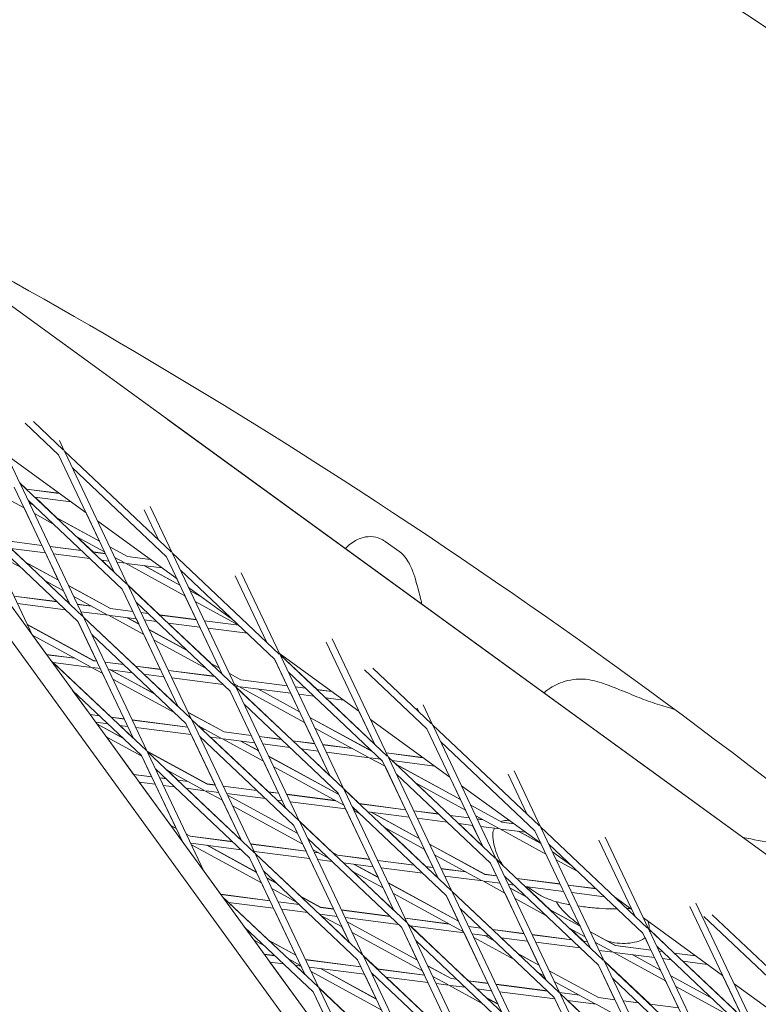
# Model space of a CAD drawing. Units: millimetres. Extents: x -6279 to 9730, y -4381 to 5590.
# Drawn here: x 5920 to 6081, y 1021 to 1235 of the extents above; entities that cross this region are included whole.
import ezdxf

# ---------------------------------------------------------------- set-up
doc = ezdxf.new("R2010")
doc.units = ezdxf.units.MM
doc.layers.add('DNA COMBI 01', color=7, linetype='Continuous')
doc.layers.add('SICHER-MIN', color=7, linetype='Continuous')

msp = doc.modelspace()

# ---------------------------------------------------------------- linework, layer by layer
at = {"layer": 'DNA COMBI 01', "color": 0, "linetype": 'Continuous', "lineweight": 0}
for p, q in [((5837.503, 1231.746), (6381.226, 836.68)), ((5889.194, 1194.202), (6034.555, 1088.595)), ((6182.575, 744.023), (5881.945, 1157.814)), ((5920.382, 1134.312), (5909.163, 1157.966)), ((5877.878, 1155.821), (6179.425, 740.776)), ((5929.835, 1141.522), (5923.312, 1147.685)), ((6207.286, 963.09), (5952.542, 1148.16)), ((5928.805, 1140.432), (5921.519, 1147.316)), ((5930.039, 1141.329), (5928.977, 1143.569)), ((5953.367, 1119.287), (5930.039, 1141.329)), ((5917.513, 1140.36), (5934.794, 1127.804)), ((5934.794, 1127.804), (5917.515, 1140.357)), ((5940.905, 1114.92), (5928.805, 1140.432)), ((5943.914, 1112.077), (5930.16, 1141.074)), ((5952.336, 1118.197), (5931.813, 1137.589)), ((5931.248, 1107.904), (5919.147, 1133.415)), ((5920.361, 1134.356), (5921.799, 1132.997)), ((5943.709, 1112.271), (5920.382, 1134.312)), ((5934.256, 1105.061), (5920.503, 1134.058)), ((5921.769, 1133.001), (5928.913, 1132.076)), ((5928.953, 1132.047), (5921.799, 1132.973)), ((5914.928, 1132.35), (5921.302, 1128.872)), ((5942.679, 1111.18), (5922.156, 1130.572)), ((5931.487, 1130.207), (5923.654, 1131.221)), ((5923.683, 1131.217), (5928.482, 1126.683)), ((5921.29, 1128.878), (5925.154, 1120.732)), ((5923.251, 1129.538), (5922.435, 1129.983)), ((5922.449, 1129.955), (5923.302, 1129.489)), ((5950.563, 1121.937), (5947.468, 1128.462)), ((5953.571, 1119.094), (5948.791, 1129.173)), ((5934.052, 1105.254), (5910.724, 1127.296)), ((5923.15, 1101.1), (5910.845, 1127.041)), ((5923.542, 1127.649), (5927.584, 1125.444)), ((5937.716, 1121.643), (5928.421, 1126.716)), ((5928.473, 1126.667), (5937.729, 1121.615)), ((5934.781, 1127.814), (5937.705, 1121.649)), ((5937.327, 1125.963), (5954.608, 1113.407)), ((5933.021, 1104.164), (5912.498, 1123.556)), ((5925.163, 1120.731), (5916.482, 1121.855)), ((5932.754, 1122.622), (5938.823, 1119.31)), ((5932.814, 1122.589), (5936.308, 1119.288)), ((5916.511, 1121.828), (5925.175, 1120.706)), ((5918.366, 1120.075), (5925.94, 1119.095)), ((5918.396, 1120.071), (5921.529, 1117.111)), ((5933.747, 1119.62), (5926.932, 1120.502)), ((5926.944, 1120.477), (5933.776, 1119.593)), ((5943.81, 1118.317), (5939.957, 1120.42)), ((5939.969, 1120.393), (5943.818, 1118.293)), ((5999.98, 1121.571), (6003.129, 1119.283)), ((5914.575, 1119.177), (5920.629, 1115.874)), ((5925.931, 1119.096), (5928.738, 1113.177)), ((5927.708, 1118.866), (5935.631, 1117.84)), ((5938.999, 1118.94), (5936.278, 1119.292)), ((5936.307, 1119.265), (5939.01, 1118.915)), ((5938.811, 1119.316), (5938.989, 1118.941)), ((5941.063, 1118.087), (5943.1, 1116.976)), ((5948.727, 1117.68), (5943.81, 1118.317)), ((5943.818, 1118.293), (5948.766, 1117.652)), ((5964.437, 1092.685), (5952.336, 1118.197)), ((5976.898, 1097.053), (5953.571, 1119.094)), ((5967.445, 1089.843), (5953.692, 1118.84)), ((5928.75, 1113.17), (5921.467, 1117.145)), ((5921.518, 1117.097), (5928.762, 1113.144)), ((5938.162, 1117.512), (5939.775, 1117.304)), ((5938.191, 1117.509), (5940.869, 1114.979)), ((5939.765, 1117.305), (5940.889, 1114.935)), ((5941.543, 1117.075), (5943.347, 1116.841)), ((5943.347, 1116.841), (5956.344, 1109.748)), ((5943.626, 1116.805), (5951.299, 1115.812)), ((5947.451, 1116.31), (5955.25, 1112.053)), ((5955.238, 1112.08), (5947.5, 1116.303)), ((5954.595, 1113.417), (5955.226, 1112.087)), ((5975.868, 1095.962), (5955.345, 1115.354)), ((5967.282, 1114.065), (5974.094, 1099.702)), ((5968.605, 1114.776), (5977.103, 1096.859)), ((5925.799, 1113.052), (5929.856, 1110.838)), ((5925.861, 1113.018), (5931.021, 1108.142)), ((5940.121, 1106.964), (5930.99, 1111.948)), ((5931.002, 1111.921), (5940.129, 1106.94)), ((5942.663, 1111.195), (5944.968, 1106.337)), ((5954.779, 1085.669), (5942.679, 1111.18)), ((5943.893, 1112.121), (5950.817, 1105.579)), ((5967.241, 1090.036), (5943.914, 1112.077)), ((5957.788, 1082.826), (5944.034, 1111.823)), ((5957.141, 1111.567), (5966.717, 1104.609)), ((5928.46, 1108.474), (5919.076, 1109.689)), ((5919.087, 1109.664), (5928.489, 1108.447)), ((5929.845, 1110.844), (5931.133, 1108.128)), ((5932.096, 1109.615), (5939.411, 1105.623)), ((5956.332, 1109.754), (5958.803, 1104.545)), ((5960.047, 1109.456), (5957.478, 1110.858)), ((5957.49, 1110.831), (5960.157, 1109.376)), ((5919.852, 1108.053), (5930.344, 1106.694)), ((5931.142, 1108.127), (5930.991, 1108.146)), ((5931.019, 1108.119), (5931.154, 1108.102)), ((5935.969, 1107.502), (5932.911, 1107.898)), ((5932.922, 1107.873), (5936.025, 1107.471)), ((5944.977, 1106.335), (5940.121, 1106.964)), ((5940.129, 1106.94), (5944.989, 1106.311)), ((5966.211, 1088.946), (5945.687, 1108.338)), ((5958.584, 1108.525), (5968.026, 1103.372)), ((5933.687, 1106.261), (5939.658, 1105.488)), ((5934.235, 1105.106), (5945.53, 1094.433)), ((5957.583, 1083.02), (5934.256, 1105.061)), ((5948.13, 1075.81), (5934.377, 1104.807)), ((5939.658, 1105.488), (5947.377, 1101.276)), ((5939.937, 1105.452), (5945.753, 1104.699)), ((5943.763, 1104.957), (5946.283, 1103.581)), ((5946.271, 1103.608), (5943.81, 1104.951)), ((5945.744, 1104.701), (5946.259, 1103.614)), ((5948.256, 1105.911), (5946.746, 1106.106)), ((5946.757, 1106.082), (5948.284, 1105.884)), ((5958.812, 1104.544), (5950.787, 1105.583)), ((5950.815, 1105.557), (5958.824, 1104.52)), ((5936.433, 1095.611), (5922.023, 1103.476)), ((5922.035, 1103.449), (5936.441, 1095.587)), ((5933.006, 1104.178), (5937.112, 1095.523)), ((5945.122, 1078.652), (5933.021, 1104.164)), ((5947.522, 1104.47), (5950.139, 1104.132)), ((5952.67, 1103.804), (5959.588, 1102.908)), ((5952.7, 1103.8), (5961.973, 1095.038)), ((5959.579, 1102.909), (5963.78, 1094.052)), ((5968.052, 1103.348), (5960.581, 1104.315)), ((5960.593, 1104.291), (5968.08, 1103.321)), ((5961.357, 1102.679), (5969.935, 1101.569)), ((5923.129, 1101.143), (5935.722, 1094.271)), ((5923.136, 1101.129), (5926.18, 1096.938)), ((5956.553, 1081.929), (5936.03, 1101.321)), ((5947.365, 1101.282), (5950.947, 1093.732)), ((5956.741, 1097.894), (5948.511, 1102.385)), ((5948.523, 1102.359), (5956.789, 1097.848)), ((5949.617, 1100.053), (5961.071, 1093.802)), ((5997.626, 1077.467), (5987.096, 1099.668)), ((6000.635, 1074.625), (5988.419, 1100.379)), ((5926.172, 1096.939), (5932.281, 1096.148)), ((5932.336, 1096.119), (5926.19, 1096.914)), ((5976.956, 1097.17), (5994.237, 1084.614)), ((5977.082, 1096.903), (5985.12, 1089.308)), ((6000.43, 1074.818), (5977.103, 1096.859)), ((5977.223, 1096.605), (5990.977, 1067.608)), ((5947.926, 1076.003), (5927.056, 1095.722)), ((5935.969, 1094.136), (5927.587, 1095.221)), ((5927.618, 1095.217), (5940.244, 1083.287)), ((5935.969, 1094.136), (5938.41, 1092.804)), ((5937.896, 1093.886), (5936.248, 1094.1)), ((5936.433, 1095.611), (5937.12, 1095.522)), ((5937.132, 1095.498), (5936.441, 1095.587)), ((5938.889, 1095.293), (5942.969, 1094.765)), ((5942.997, 1094.738), (5938.901, 1095.269)), ((5945.5, 1094.437), (5950.956, 1093.731)), ((5950.967, 1093.707), (5945.528, 1094.411)), ((5963.792, 1094.045), (5961.912, 1095.072)), ((5961.96, 1095.026), (5963.804, 1094.019)), ((5978.616, 1090.15), (5975.852, 1095.978)), ((5975.868, 1095.962), (5987.969, 1070.451)), ((5938.399, 1092.81), (5943.091, 1082.918)), ((5944.852, 1092.986), (5939.665, 1093.657)), ((5940.074, 1093.604), (5949.835, 1088.277)), ((5949.787, 1088.323), (5940.12, 1093.598)), ((5951.731, 1092.095), (5947.382, 1092.658)), ((5947.413, 1092.654), (5954.743, 1085.728)), ((5951.722, 1092.096), (5954.765, 1085.683)), ((5952.724, 1093.502), (5962.765, 1092.202)), ((5962.792, 1092.176), (5952.736, 1093.478)), ((5964.647, 1090.423), (5953.5, 1091.866)), ((5968.539, 1091.454), (5966.032, 1092.823)), ((5966.044, 1092.797), (5968.548, 1091.431)), ((5999.4, 1073.728), (5978.877, 1093.12)), ((6009.057, 1080.744), (5995.466, 1093.586)), ((6010.088, 1081.834), (5997.26, 1093.955)), ((5940.65, 1091.581), (5954.116, 1084.232)), ((5967.138, 1090.491), (5967.829, 1090.114)), ((5968.076, 1089.979), (5967.335, 1090.075)), ((5967.424, 1089.887), (5979.834, 1078.161)), ((5990.773, 1067.801), (5967.445, 1089.843)), ((5968.076, 1089.979), (5982.419, 1082.152)), ((5979.401, 1088.513), (5968.355, 1089.943)), ((5968.539, 1091.454), (5978.626, 1090.148)), ((5978.637, 1090.124), (5968.548, 1091.431)), ((5980.394, 1089.919), (5982.56, 1089.639)), ((5982.588, 1089.613), (5980.406, 1089.896)), ((5946.896, 1074.913), (5931.839, 1089.14)), ((5931.863, 1089.117), (5935.668, 1083.879)), ((5966.195, 1088.96), (5970.76, 1079.336)), ((5978.311, 1063.434), (5966.211, 1088.946)), ((5981.32, 1060.592), (5967.566, 1089.589)), ((5972.181, 1089.448), (5981.325, 1084.457)), ((5981.313, 1084.483), (5972.227, 1089.442)), ((5981.301, 1084.489), (5979.392, 1088.514)), ((5984.443, 1087.86), (5981.17, 1088.284)), ((5985.091, 1089.311), (5988.352, 1088.889)), ((5988.389, 1088.862), (5985.119, 1089.285)), ((5990.922, 1087.022), (5986.973, 1087.533)), ((5989.742, 1066.711), (5969.219, 1086.103)), ((5987.003, 1087.529), (5997.589, 1077.526)), ((6008.233, 1085.982), (6010.292, 1081.641)), ((5937.682, 1083.619), (5935.66, 1083.88)), ((5935.678, 1083.856), (5937.709, 1083.593)), ((5943.099, 1082.917), (5940.213, 1083.291)), ((5940.24, 1083.265), (5943.11, 1082.894)), ((5964.85, 1080.101), (5957.065, 1084.35)), ((5957.077, 1084.325), (5964.859, 1080.078)), ((5996.957, 1075.945), (5983.553, 1083.26)), ((5994.223, 1084.623), (5997.61, 1077.482)), ((6006.91, 1085.271), (6007.284, 1084.484)), ((5936.891, 1082.186), (5939.564, 1081.84)), ((5936.899, 1082.185), (5937.134, 1081.862)), ((5942.833, 1078.752), (5937.121, 1081.869)), ((5937.144, 1081.838), (5942.88, 1078.707)), ((5942.095, 1081.512), (5943.875, 1081.282)), ((5942.126, 1081.508), (5945.086, 1078.712)), ((5943.866, 1081.283), (5945.108, 1078.666)), ((5956.934, 1081.126), (5944.868, 1082.688)), ((5944.879, 1082.665), (5956.945, 1081.102)), ((5956.538, 1081.943), (5956.925, 1081.127)), ((5968.654, 1056.418), (5956.553, 1081.929)), ((5981.115, 1060.785), (5957.788, 1082.826)), ((5971.662, 1053.575), (5957.908, 1082.572)), ((5959.286, 1081.41), (5964.14, 1078.761)), ((5959.349, 1081.376), (5960.039, 1080.724)), ((5984.595, 1077.545), (5982.407, 1082.158)), ((5983.565, 1083.235), (5996.966, 1075.921)), ((5996.77, 1082.773), (6014.051, 1070.217)), ((6033.619, 1059.6), (6010.292, 1081.641)), ((6010.413, 1081.387), (6024.166, 1052.39)), ((5939.201, 1079.006), (5946.963, 1074.77)), ((5939.214, 1078.999), (5945.156, 1070.82)), ((5945.643, 1081.053), (5957.71, 1079.491)), ((5957.701, 1079.492), (5962.904, 1068.523)), ((5980.085, 1059.695), (5959.562, 1079.087)), ((5960.7, 1080.639), (5960.008, 1080.728)), ((5960.036, 1080.702), (5960.754, 1080.609)), ((5970.769, 1079.335), (5964.85, 1080.101)), ((5964.859, 1080.078), (5970.78, 1079.311)), ((5977.273, 1078.493), (5972.538, 1079.106)), ((5972.549, 1079.082), (5977.3, 1078.467)), ((5984.659, 1080.929), (5996.247, 1074.605)), ((6009.057, 1080.744), (6021.158, 1055.233)), ((5961.891, 1078.95), (5964.387, 1078.627)), ((5961.921, 1078.946), (5974.548, 1067.015)), ((5964.387, 1078.627), (5973.452, 1073.68)), ((5964.666, 1078.59), (5971.545, 1077.7)), ((5968.492, 1078.095), (5972.358, 1075.985)), ((5972.346, 1076.01), (5968.537, 1078.089)), ((5971.536, 1077.701), (5972.335, 1076.016)), ((5973.313, 1077.471), (5979.155, 1076.715)), ((5984.604, 1077.544), (5979.804, 1078.165)), ((5979.831, 1078.14), (5984.615, 1077.52)), ((5992.808, 1076.482), (5986.373, 1077.315)), ((5986.384, 1077.291), (5992.861, 1076.453)), ((6032.589, 1058.509), (6012.066, 1077.901)), ((5955.773, 1056.196), (5946.896, 1074.913)), ((5946.953, 1074.775), (5949.069, 1070.314)), ((5961.162, 1068.748), (5948.098, 1075.878)), ((5948.11, 1075.853), (5961.17, 1068.725)), ((5971.458, 1053.768), (5948.13, 1075.81)), ((5960.555, 1049.614), (5948.251, 1075.556)), ((5989.867, 1066.448), (5974.586, 1074.788)), ((5974.598, 1074.763), (5989.879, 1066.423)), ((5981.686, 1076.387), (5985.38, 1075.909)), ((5981.716, 1076.383), (5987.932, 1070.51)), ((5987.953, 1070.465), (5985.371, 1075.91)), ((5987.149, 1075.68), (5996.494, 1074.47)), ((5997.069, 1075.93), (5996.957, 1075.945)), ((5996.966, 1075.921), (5997.096, 1075.905)), ((6008.164, 1074.494), (6000.208, 1075.524)), ((6000.219, 1075.5), (6008.201, 1074.467)), ((5973.44, 1073.686), (5976.739, 1066.732)), ((5996.494, 1074.47), (5999.94, 1072.59)), ((5996.773, 1074.434), (5998.951, 1074.152)), ((6011.5, 1048.216), (5999.4, 1073.728)), ((5999.928, 1072.596), (6004.409, 1063.149)), ((6023.962, 1052.583), (6000.635, 1074.625)), ((6014.509, 1045.373), (6000.755, 1074.37)), ((6001.482, 1073.824), (6010.734, 1072.626)), ((6001.511, 1073.82), (6002.416, 1072.965)), ((6016.355, 1065.358), (6002.356, 1072.998)), ((6002.402, 1072.954), (6016.367, 1065.333)), ((6055.159, 1073.626), (6207.233, 963.141)), ((5949.077, 1070.313), (5945.147, 1070.822)), ((5945.165, 1070.797), (5949.089, 1070.289)), ((5970.427, 1052.678), (5949.904, 1072.07)), ((5952.332, 1071.84), (5960.452, 1067.409)), ((5952.395, 1071.805), (5954.753, 1069.578)), ((5975.692, 1072.457), (5990.972, 1064.118)), ((6022.932, 1051.493), (6002.408, 1070.885)), ((6030.815, 1062.249), (6026.724, 1070.874)), ((6033.824, 1059.406), (6028.047, 1071.585)), ((5946.378, 1069.128), (5949.853, 1068.678)), ((5946.387, 1069.127), (5953.226, 1059.713)), ((5949.845, 1068.679), (5954.402, 1059.071)), ((5952.19, 1069.91), (5950.846, 1070.084)), ((5950.857, 1070.06), (5952.217, 1069.884)), ((5951.622, 1068.449), (5954.072, 1068.132)), ((5957.013, 1069.285), (5954.721, 1069.582)), ((5954.748, 1069.557), (5957.065, 1069.257)), ((5962.913, 1068.522), (5961.162, 1068.748)), ((5961.17, 1068.725), (5962.924, 1068.498)), ((5971.986, 1067.347), (5964.681, 1068.293)), ((5964.692, 1068.269), (5972.013, 1067.322)), ((6006.684, 1068.909), (6017.461, 1063.027)), ((6006.744, 1068.876), (6014.138, 1061.89)), ((6016.343, 1065.364), (6014.037, 1070.227)), ((6016.584, 1068.376), (6033.865, 1055.82)), ((5956.603, 1067.804), (5960.698, 1067.274)), ((5956.634, 1067.8), (5968.618, 1056.477)), ((5960.698, 1067.274), (5964.484, 1065.208)), ((5960.978, 1067.238), (5963.688, 1066.887)), ((5965.457, 1066.658), (5973.868, 1065.569)), ((5980.9, 1057.975), (5965.619, 1066.315)), ((5965.631, 1066.291), (5980.912, 1057.951)), ((5976.748, 1066.73), (5974.517, 1067.019)), ((5974.544, 1066.994), (5976.759, 1066.707)), ((5989.12, 1065.129), (5978.516, 1066.501)), ((5978.527, 1066.478), (5989.172, 1065.1)), ((5989.856, 1066.454), (5989.727, 1066.725)), ((5989.742, 1066.711), (6001.843, 1041.2)), ((5990.956, 1067.653), (5994.343, 1064.452)), ((6014.304, 1045.567), (5990.977, 1067.608)), ((5991.098, 1067.354), (6004.851, 1038.357)), ((5964.474, 1065.213), (5968.64, 1056.431)), ((5966.724, 1063.985), (5982.005, 1055.646)), ((5976.399, 1065.241), (5977.523, 1065.096)), ((5976.429, 1065.237), (5978.275, 1063.493)), ((5977.514, 1065.097), (5978.297, 1063.448)), ((5979.292, 1064.867), (5991.358, 1063.305)), ((6004.418, 1063.148), (5994.313, 1064.456)), ((5994.339, 1064.431), (6004.429, 1063.125)), ((6025.375, 1060.435), (6018.595, 1064.135)), ((6018.607, 1064.111), (6025.384, 1060.412)), ((5996.553, 1052.336), (5991.349, 1063.306)), ((6013.274, 1044.476), (5992.751, 1063.868)), ((5993.127, 1063.076), (5993.663, 1063.006)), ((5993.213, 1062.895), (5994.558, 1062.161)), ((5996.194, 1062.679), (6005.193, 1061.514)), ((5996.91, 1062.586), (6007.4, 1056.861)), ((6007.388, 1056.885), (5996.954, 1062.58)), ((6011.577, 1062.221), (6006.187, 1062.919)), ((6006.198, 1062.896), (6011.604, 1062.196)), ((6018.253, 1061.357), (6014.108, 1061.894)), ((6014.135, 1061.869), (6018.264, 1061.334)), ((6018.244, 1061.358), (6017.449, 1063.034)), ((6019.701, 1061.805), (6024.665, 1059.096)), ((5954.412, 1059.066), (5953.213, 1059.72)), ((5953.234, 1059.69), (5954.424, 1059.041)), ((5980.07, 1059.708), (5980.89, 1057.981)), ((5992.185, 1034.183), (5980.085, 1059.695)), ((5981.298, 1060.637), (5988.511, 1053.822)), ((6004.647, 1038.55), (5981.32, 1060.592)), ((5995.194, 1031.34), (5981.44, 1060.337)), ((6005.184, 1061.515), (6007.377, 1056.892)), ((6006.962, 1061.285), (6013.459, 1060.444)), ((6015.99, 1060.116), (6019.028, 1059.723)), ((6016.019, 1060.112), (6021.121, 1055.292)), ((6021.142, 1055.247), (6019.019, 1059.724)), ((6021.227, 1060.972), (6020.022, 1061.128)), ((6020.033, 1061.105), (6021.279, 1060.944)), ((6027.977, 1060.098), (6025.375, 1060.435)), ((6025.384, 1060.412), (6028.013, 1060.072)), ((5957.473, 1057.395), (5956.652, 1057.843)), ((5956.664, 1057.819), (5957.481, 1057.373)), ((5999.729, 1059.339), (6008.493, 1054.555)), ((5999.791, 1059.305), (6008.852, 1050.744)), ((6020.797, 1059.494), (6024.912, 1058.961)), ((6024.912, 1058.961), (6034.982, 1053.465)), ((6025.191, 1058.925), (6030.546, 1058.231)), ((6029.017, 1058.429), (6033.888, 1055.771)), ((6033.876, 1055.795), (6029.06, 1058.424)), ((6044.689, 1032.998), (6032.589, 1058.509)), ((6057.151, 1037.365), (6033.824, 1059.406)), ((6047.698, 1030.155), (6033.944, 1059.152)), ((5955.292, 1056.859), (5955.517, 1056.736)), ((5966.699, 1056.201), (5957.473, 1057.395)), ((5957.481, 1057.373), (5966.725, 1056.176)), ((5957.6, 1055.845), (5968.58, 1054.423)), ((5957.757, 1055.513), (5973.038, 1047.174)), ((5961.115, 1055.39), (5971.945, 1049.479)), ((5971.933, 1049.503), (5961.158, 1055.384)), ((5982.726, 1054.126), (5970.66, 1055.688)), ((5970.671, 1055.665), (5982.737, 1054.103)), ((5981.995, 1055.651), (5982.718, 1054.127)), ((6003.617, 1037.46), (5983.093, 1056.852)), ((5983.277, 1056.678), (5983.14, 1056.753)), ((5983.152, 1056.729), (5983.322, 1056.636)), ((6021.686, 1049.082), (6009.628, 1055.663)), ((6009.64, 1055.639), (6021.695, 1049.06)), ((6056.121, 1036.275), (6035.598, 1055.667)), ((6054.347, 1040.014), (6046.538, 1056.477)), ((6057.355, 1037.172), (6047.861, 1057.188)), ((5971.435, 1054.054), (5983.501, 1052.492)), ((5971.64, 1053.621), (5981.558, 1044.25)), ((5994.989, 1031.534), (5971.662, 1053.575)), ((5985.536, 1024.324), (5971.783, 1053.321)), ((5984.245, 1054.423), (5987.603, 1052.59)), ((5985.432, 1053.776), (5984.495, 1053.897)), ((5984.506, 1053.874), (5985.483, 1053.747)), ((5989.579, 1053.239), (5988.448, 1053.856)), ((5988.492, 1053.814), (5989.588, 1053.216)), ((5996.561, 1052.335), (5989.579, 1053.239)), ((5989.588, 1053.216), (5996.572, 1052.312)), ((6008.482, 1054.562), (6010.387, 1050.545)), ((6010.733, 1053.333), (6020.976, 1047.743)), ((6036.398, 1053.979), (6040.664, 1050.879)), ((5970.414, 1052.691), (5971.923, 1049.509)), ((5982.528, 1027.167), (5970.427, 1052.678)), ((5983.493, 1052.493), (5988.697, 1041.522)), ((5985.27, 1052.263), (5988.376, 1051.86)), ((5990.907, 1051.533), (5997.336, 1050.7)), ((5993.221, 1051.233), (5998.433, 1048.389)), ((5998.421, 1048.413), (5993.264, 1051.228)), ((6006.29, 1051.075), (5998.33, 1052.106)), ((5998.341, 1052.083), (6006.317, 1051.05)), ((6024.222, 1048.754), (6022.916, 1051.508)), ((6022.932, 1051.493), (6035.032, 1025.981)), ((6024.145, 1052.434), (6025.57, 1051.088)), ((6047.493, 1030.348), (6024.166, 1052.39)), ((6024.287, 1052.136), (6038.04, 1023.139)), ((6037.222, 1052.243), (6041.955, 1049.659)), ((5960.54, 1049.646), (5964.132, 1044.702)), ((5993.959, 1030.443), (5973.436, 1049.835)), ((5992.774, 1049.769), (5999.526, 1046.083)), ((5992.837, 1049.734), (6001.807, 1041.259)), ((5998.411, 1048.419), (5997.328, 1050.702)), ((5999.105, 1050.471), (6008.171, 1049.298)), ((6010.396, 1050.544), (6008.821, 1050.747)), ((6008.847, 1050.723), (6010.407, 1050.521)), ((6010.702, 1048.97), (6011.171, 1048.909)), ((6010.733, 1048.966), (6011.464, 1048.275)), ((6017.539, 1049.619), (6012.165, 1050.315)), ((6012.176, 1050.292), (6017.59, 1049.591)), ((6024.231, 1048.752), (6021.686, 1049.082)), ((6021.695, 1049.06), (6024.242, 1048.73)), ((5973.028, 1047.179), (5974.862, 1043.313)), ((5976.323, 1047.107), (5974.173, 1048.281)), ((5974.185, 1048.257), (5976.367, 1047.066)), ((6015.943, 1038.85), (6000.661, 1047.19)), ((6000.673, 1047.167), (6015.954, 1038.827)), ((6011.163, 1048.911), (6011.485, 1048.23)), ((6012.94, 1048.68), (6021.223, 1047.608)), ((6021.223, 1047.608), (6026.014, 1044.993)), ((6021.502, 1047.572), (6025.006, 1047.118)), ((6046.463, 1029.258), (6025.94, 1048.65)), ((6026.086, 1048.512), (6026, 1048.523)), ((6026.011, 1048.501), (6026.112, 1048.488)), ((6026.775, 1046.889), (6027.967, 1046.735)), ((6038.066, 1046.961), (6028.617, 1048.185)), ((6028.643, 1048.16), (6038.077, 1046.939)), ((5964.123, 1044.704), (5974.87, 1043.312)), ((5974.88, 1043.29), (5964.14, 1044.68)), ((5975.278, 1045.951), (5980.648, 1043.02)), ((6001.829, 1041.213), (5999.516, 1046.089)), ((6001.766, 1044.861), (6017.047, 1036.521)), ((6014.487, 1045.418), (6023.36, 1037.035)), ((6037.836, 1023.332), (6014.509, 1045.373)), ((6028.383, 1016.122), (6014.629, 1045.119)), ((6030.201, 1036.149), (6026.003, 1045)), ((6030.675, 1044.176), (6027.15, 1046.1)), ((6027.161, 1046.077), (6030.719, 1044.135)), ((6030.498, 1046.407), (6038.842, 1045.327)), ((6030.528, 1046.404), (6035.907, 1041.32)), ((6031.921, 1045.65), (6030.961, 1046.347)), ((6045.882, 1045.949), (6039.835, 1046.732)), ((6039.846, 1046.71), (6045.908, 1045.925)), ((6040.61, 1045.098), (6047.762, 1044.172)), ((5985.332, 1024.517), (5964.462, 1044.236)), ((5975.645, 1041.678), (5965.824, 1042.95)), ((5965.856, 1042.946), (5974.605, 1034.678)), ((5976.638, 1043.083), (5981.208, 1042.492)), ((5981.234, 1042.467), (5976.649, 1043.061)), ((5985.891, 1041.886), (5981.494, 1044.285)), ((5981.538, 1044.244), (5985.899, 1041.863)), ((6013.259, 1044.49), (6015.932, 1038.856)), ((6025.374, 1018.965), (6013.274, 1044.476)), ((6028.254, 1043.771), (6035, 1040.089)), ((6050.118, 1044.01), (6053.679, 1041.423)), ((6050.293, 1043.845), (6050.357, 1043.836)), ((6080.887, 1014.937), (6067.676, 1042.791)), ((5975.637, 1041.679), (5980.478, 1031.473)), ((5983.088, 1040.715), (5977.413, 1041.449)), ((5989.48, 1039.887), (5985.707, 1040.376)), ((5985.891, 1041.886), (5988.705, 1041.521)), ((5988.715, 1041.499), (5985.899, 1041.863)), ((5990.473, 1041.292), (6001.003, 1039.929)), ((6001.029, 1039.905), (5990.484, 1041.27)), ((6036.806, 1022.242), (6016.283, 1041.634)), ((6042.431, 1037.76), (6035.846, 1041.354)), ((6035.889, 1041.313), (6042.442, 1037.737)), ((6077.879, 1017.78), (6066.353, 1042.08)), ((5985.819, 1040.198), (5990.559, 1037.612)), ((5985.883, 1040.163), (5992.15, 1034.242)), ((6002.884, 1038.152), (5991.248, 1039.658)), ((6006.976, 1030.378), (5991.694, 1038.718)), ((5991.705, 1038.695), (6006.986, 1030.355)), ((6004.309, 1039.501), (6013.851, 1038.266)), ((6013.901, 1038.238), (6004.319, 1039.479)), ((6028.178, 1016.315), (6004.851, 1038.357)), ((6041.234, 1038.888), (6042.244, 1038.154)), ((6056.212, 1039.582), (6073.493, 1027.026)), ((6089.31, 1021.057), (6069.414, 1039.856)), ((6090.34, 1022.147), (6071.207, 1040.225)), ((5984.302, 1023.427), (5969.245, 1037.654)), ((5969.272, 1037.628), (5969.318, 1037.564)), ((5969.369, 1037.536), (5969.304, 1037.572)), ((5969.325, 1037.543), (5969.412, 1037.495)), ((5990.549, 1037.617), (5992.172, 1034.196)), ((5992.799, 1036.389), (6008.08, 1028.049)), ((6006.965, 1030.384), (6003.602, 1037.473)), ((6003.617, 1037.46), (6015.717, 1011.948)), ((6004.972, 1038.103), (6018.725, 1009.106)), ((6017.15, 1036.305), (6005.415, 1037.824)), ((6005.446, 1037.82), (6018.074, 1025.888)), ((6017.141, 1036.306), (6022.345, 1025.335)), ((6018.144, 1037.71), (6020.799, 1037.366)), ((6020.825, 1037.342), (6018.154, 1037.688)), ((6022.679, 1035.589), (6018.919, 1036.076)), ((6023.33, 1037.039), (6030.21, 1036.148)), ((6030.22, 1036.126), (6023.355, 1037.014)), ((6040.171, 1037.267), (6043.535, 1035.431)), ((6040.232, 1037.234), (6043.156, 1034.472)), ((6042.231, 1038.163), (6042.419, 1037.767)), ((6050.104, 1033.572), (6044.671, 1036.538)), ((6044.682, 1036.514), (6050.113, 1033.55)), ((6068.221, 1010.763), (6056.121, 1036.275)), ((6080.683, 1015.13), (6057.355, 1037.172)), ((6057.447, 1037.109), (6062.951, 1031.909)), ((6071.23, 1007.921), (6057.476, 1036.918)), ((5971.382, 1034.711), (5973.694, 1033.45)), ((5971.396, 1034.704), (5973.62, 1031.644)), ((5980.487, 1031.468), (5974.54, 1034.714)), ((5974.583, 1034.674), (5980.498, 1031.445)), ((6027.148, 1015.225), (6006.625, 1034.617)), ((6019.287, 1035.299), (6028.046, 1030.519)), ((6021.64, 1035.724), (6023.764, 1034.564)), ((6023.721, 1034.605), (6021.681, 1035.719)), ((6030.985, 1034.514), (6025.21, 1035.262)), ((6025.241, 1035.258), (6028.955, 1031.749)), ((6033.453, 1029.294), (6030.976, 1034.515)), ((6031.979, 1035.919), (6040.595, 1034.803)), ((6040.62, 1034.779), (6031.989, 1035.897)), ((6042.475, 1033.027), (6032.754, 1034.285)), ((6043.125, 1034.476), (6044.045, 1034.357)), ((6044.055, 1034.335), (6043.151, 1034.452)), ((6043.524, 1035.438), (6044.036, 1034.358)), ((6045.775, 1034.209), (6049.394, 1032.234)), ((6045.814, 1034.128), (6045.958, 1034.109)), ((6046.008, 1034.082), (6045.824, 1034.106)), ((6056.574, 1035.301), (6057.871, 1032.567)), ((6033.464, 1029.288), (6028.892, 1031.783)), ((6049.641, 1032.099), (6046.589, 1032.494)), ((6049.641, 1032.099), (6061.056, 1025.869)), ((6058.655, 1030.932), (6049.92, 1032.063)), ((6050.104, 1033.572), (6057.88, 1032.566)), ((6057.891, 1032.543), (6050.113, 1033.55)), ((6079.652, 1014.04), (6059.129, 1033.432)), ((6059.649, 1032.337), (6060.39, 1032.241)), ((6060.416, 1032.217), (6059.659, 1032.314)), ((6062.921, 1031.913), (6067.601, 1031.307)), ((6067.636, 1031.282), (6062.946, 1031.889)), ((5975.921, 1031.346), (5973.61, 1031.645)), ((5973.627, 1031.622), (5975.946, 1031.322)), ((5974.84, 1029.952), (5977.801, 1029.569)), ((5974.849, 1029.951), (5983.108, 1018.585)), ((5978.864, 1030.628), (5981.492, 1029.194)), ((5994.683, 1028.917), (5982.617, 1030.479)), ((5982.627, 1030.457), (5994.694, 1028.895)), ((5993.946, 1030.456), (5994.675, 1028.918)), ((6006.059, 1004.932), (5993.959, 1030.443)), ((5995.172, 1031.387), (5998.279, 1028.451)), ((6018.521, 1009.299), (5995.194, 1031.34)), ((6009.068, 1002.089), (5995.314, 1031.086)), ((6028.935, 1031.743), (6033.474, 1029.265)), ((6047.677, 1030.2), (6057.664, 1020.763)), ((6071.025, 1008.114), (6047.698, 1030.155)), ((6061.572, 1000.904), (6047.819, 1029.901)), ((6053.746, 1031.567), (6059.963, 1028.175)), ((6059.952, 1028.198), (6053.787, 1031.562)), ((6058.646, 1030.933), (6059.94, 1028.204)), ((6062.271, 1030.464), (6060.424, 1030.703)), ((6070.169, 1029.441), (6064.801, 1030.136)), ((6064.831, 1030.132), (6076.351, 1019.247)), ((5980.332, 1029.241), (5981.623, 1029.074)), ((5980.364, 1029.237), (5982.492, 1027.226)), ((5981.615, 1029.075), (5982.515, 1027.179)), ((5983.392, 1028.845), (5995.458, 1027.283)), ((5983.832, 1027.917), (5999.113, 1019.577)), ((5985.844, 1028.528), (5998.019, 1021.883)), ((5998.009, 1021.906), (5985.885, 1028.523)), ((6017.491, 1008.209), (5996.968, 1027.601)), ((6008.518, 1027.125), (5998.247, 1028.455)), ((5998.272, 1028.431), (6008.529, 1027.104)), ((6008.51, 1027.127), (6008.07, 1028.055)), ((6014.308, 1026.376), (6009.216, 1029.155)), ((6009.226, 1029.133), (6014.318, 1026.354)), ((6033.216, 1027.697), (6034.568, 1026.959)), ((6033.279, 1027.663), (6034.996, 1026.041)), ((6046.415, 1022.219), (6035.704, 1028.065)), ((6035.715, 1028.043), (6046.424, 1022.198)), ((6046.448, 1029.273), (6050.015, 1021.753)), ((6058.564, 1003.747), (6046.463, 1029.258)), ((5995.45, 1027.284), (5997.999, 1021.911)), ((5997.227, 1027.054), (5997.597, 1027.006)), ((6000.127, 1026.679), (6009.293, 1025.492)), ((6000.159, 1026.675), (6012.788, 1014.742)), ((6014.489, 1014.522), (6009.285, 1025.493)), ((6010.32, 1026.827), (6013.599, 1025.037)), ((6015.512, 1026.22), (6014.308, 1026.376)), ((6014.318, 1026.354), (6015.537, 1026.196)), ((6022.353, 1025.334), (6018.043, 1025.892)), ((6018.068, 1025.869), (6022.364, 1025.312)), ((6035.017, 1025.995), (6034.557, 1026.965)), ((6036.808, 1025.737), (6045.706, 1020.881)), ((6069.995, 1007.023), (6049.472, 1026.416)), ((6061.045, 1025.876), (6063.85, 1019.962)), ((6071.12, 1022.103), (6062.192, 1026.975)), ((6062.203, 1026.952), (6071.161, 1022.063)), ((6073.479, 1027.036), (6077.461, 1018.642)), ((5984.289, 1023.439), (5986.819, 1018.104)), ((5993.179, 1004.71), (5984.302, 1023.427)), ((5985.514, 1024.371), (5992.992, 1017.305)), ((6008.863, 1002.282), (5985.536, 1024.324)), ((5997.961, 998.128), (5985.657, 1024.07)), ((6011.062, 1025.263), (6013.846, 1024.903)), ((6013.846, 1024.903), (6021.091, 1020.949)), ((6014.125, 1024.867), (6017.392, 1024.444)), ((6019.923, 1024.116), (6023.128, 1023.701)), ((6019.954, 1024.112), (6022.002, 1022.177)), ((6023.12, 1023.702), (6024.486, 1020.821)), ((6035.308, 1023.657), (6024.122, 1025.105)), ((6024.132, 1025.084), (6035.333, 1023.634)), ((6024.897, 1023.472), (6036.963, 1021.91)), ((6042.27, 1022.756), (6037.957, 1023.314)), ((6037.968, 1023.292), (6042.319, 1022.729)), ((6063.296, 1024.647), (6075.443, 1018.018)), ((6076.026, 1025.185), (6093.307, 1012.629)), ((6024.497, 1020.815), (6021.938, 1022.212)), ((6021.98, 1022.172), (6024.507, 1020.793)), ((6036.806, 1022.242), (6048.906, 996.73)), ((6042.007, 1011.259), (6036.955, 1021.911)), ((6061.368, 1001.097), (6038.04, 1023.139)), ((6038.161, 1022.884), (6051.915, 993.887)), ((6039.718, 1021.553), (6045.953, 1020.746)), ((6039.749, 1021.549), (6052.378, 1009.617)), ((6050.024, 1021.752), (6046.415, 1022.219)), ((6046.424, 1022.198), (6050.034, 1021.73)), ((6055.103, 1021.094), (6051.792, 1021.523)), ((6051.803, 1021.501), (6055.128, 1021.071)), ((6045.953, 1020.746), (6052.089, 1017.397)), ((6063.859, 1019.961), (6057.634, 1020.767))]:
    msp.add_line(p, q, dxfattribs=at)
msp.add_ellipse((6124.876, 1027.571), major_axis=(-85.595, 27.812), ratio=0.1875765, start_param=5.1719285, end_param=5.352043, dxfattribs=at)
for points, knots in [([(6431.713, 917.59), (6394.932, 961.294), (6356.821, 1002.624), (6278.044, 1080.359), (6237.378, 1116.765), (6153.618, 1184.485), (6110.525, 1215.799), (6022.066, 1273.177), (5976.7, 1299.242), (5899.615, 1338.061), (5868.483, 1352.333), (5836.925, 1365.412)], [5.81428405, 5.81428405, 5.81428405, 5.81428405, 5.87130098, 5.87130098, 5.92831791, 5.92831791, 5.98533484, 5.98533484, 6.04235177, 6.04235177, 6.08003989, 6.08003989, 6.08003989, 6.08003989]), ([(6207.401, 962.98), (6176.26, 992.825), (6144.382, 1020.924), (6073.503, 1078.222), (6034.236, 1106.747), (5959.733, 1155.086), (5924.745, 1175.564), (5889.122, 1194.241)], [5.8799465, 5.8799465, 5.8799465, 5.8799465, 5.92835432, 5.92835432, 5.98526883, 5.98526883, 6.03389214, 6.03389214, 6.03389214, 6.03389214]), ([(5991.283, 1120.033), (5991.57, 1120.338), (5991.879, 1120.629), (5992.609, 1121.224), (5993.041, 1121.524), (5994.022, 1122.056), (5994.57, 1122.29), (5995.849, 1122.607), (5996.588, 1122.693), (5998.089, 1122.499), (5998.809, 1122.279), (5999.646, 1121.8), (5999.816, 1121.69), (5999.98, 1121.571)], [22.5846865, 22.5846865, 22.5846865, 22.5846865, 23.9322573, 23.9322573, 25.5144611, 25.5144611, 27.0966648, 27.0966648, 28.6788686, 28.6788686, 29.9318315, 29.9318315, 30.2610723, 30.2610723, 30.2610723, 30.2610723]), ([(6007.978, 1107.904), (6007.932, 1108.086), (6007.887, 1108.268), (6007.368, 1110.351), (6006.931, 1112.204), (6006.055, 1114.871), (6005.762, 1115.675), (6005.124, 1116.945), (6004.876, 1117.385), (6004.205, 1118.31), (6003.786, 1118.806), (6003.129, 1119.283)], [-11.9031257, -11.9031257, -11.9031257, -11.9031257, -11.3253656, -11.3253656, -5.2776138, -5.2776138, -2.6388069, -2.6388069, -1.3194034, -1.3194034, 0, 0, 0, 0]), ([(6041.587, 1091.55), (6040.751, 1091.487), (6039.948, 1091.336), (6038.475, 1090.918), (6037.805, 1090.652), (6036.613, 1090.069), (6036.09, 1089.753), (6035.222, 1089.152), (6034.863, 1088.866), (6034.544, 1088.586)], [11.15650801, 11.15650801, 11.15650801, 11.15650801, 11.24244811, 11.24244811, 11.32838821, 11.32838821, 11.41432832, 11.41432832, 11.4911959, 11.4911959, 11.4911959, 11.4911959]), ([(6054.313, 1087.959), (6053.531, 1088.281), (6052.777, 1088.586), (6051.357, 1089.157), (6050.691, 1089.422), (6049.454, 1089.908), (6048.884, 1090.128), (6047.785, 1090.537), (6047.284, 1090.722), (6046.242, 1091.042), (6045.857, 1091.159), (6044.706, 1091.405), (6044.084, 1091.569), (6042.356, 1091.589), (6042.004, 1091.582), (6041.587, 1091.55)], [47.5287877, 47.5287877, 47.5287877, 47.5287877, 49.9845788, 49.9845788, 52.4403698, 52.4403698, 54.8961609, 54.8961609, 57.3519519, 57.3519519, 58.5798475, 58.5798475, 59.5881865, 59.5881865, 59.807743, 59.807743, 59.807743, 59.807743]), ([(6062.998, 1085.011), (6062.726, 1085.083), (6062.454, 1085.158), (6060.873, 1085.601), (6059.561, 1086.012), (6056.936, 1086.922), (6055.623, 1087.42), (6054.313, 1087.959)], [75.5545352, 75.5545352, 75.5545352, 75.5545352, 76.596835, 76.596835, 81.605752, 81.605752, 86.6146691, 86.6146691, 86.6146691, 86.6146691]), ([(6025.219, 1060.52), (6025.4, 1060.605), (6025.573, 1060.665), (6026.06, 1060.798), (6026.335, 1060.823), (6026.728, 1060.828), (6026.87, 1060.821), (6027, 1060.808)], [5.1135086, 5.1135086, 5.1135086, 5.1135086, 5.4333361, 5.4333361, 6.0946948, 6.0946948, 6.5335525, 6.5335525, 6.5335525, 6.5335525]), ([(6023.419, 1057.593), (6023.409, 1057.944), (6023.458, 1058.356), (6023.651, 1058.882), (6023.701, 1058.998), (6023.759, 1059.11)], [3.54337368, 3.54337368, 3.54337368, 3.54337368, 4.06839095, 4.06839095, 4.21748166, 4.21748166, 4.21748166, 4.21748166]), ([(6023.419, 1057.593), (6023.438, 1056.996), (6023.502, 1056.344), (6023.771, 1054.966), (6023.977, 1054.241), (6024.55, 1052.797), (6024.918, 1052.081), (6025.438, 1051.28), (6025.528, 1051.146), (6025.621, 1051.015)], [12.46782092, 12.46782092, 12.46782092, 12.46782092, 12.54829894, 12.54829894, 12.62877696, 12.62877696, 12.70925498, 12.70925498, 12.72568193, 12.72568193, 12.72568193, 12.72568193]), ([(6031.921, 1045.65), (6032.187, 1045.457), (6032.468, 1045.264), (6033.064, 1044.884), (6033.38, 1044.695), (6034.054, 1044.327), (6034.411, 1044.146), (6035.177, 1043.799), (6035.585, 1043.632), (6036.463, 1043.32), (6036.937, 1043.174), (6037.452, 1043.046)], [4.5348036, 4.5348036, 4.5348036, 4.5348036, 4.877515, 4.877515, 5.2202265, 5.2202265, 5.562938, 5.562938, 5.9056494, 5.9056494, 6.2483609, 6.2483609, 6.2483609, 6.2483609]), ([(6041.234, 1038.888), (6040.968, 1039.081), (6040.699, 1039.288), (6040.152, 1039.738), (6039.875, 1039.98), (6039.317, 1040.507), (6039.034, 1040.791), (6038.467, 1041.412), (6038.183, 1041.748), (6037.664, 1042.423), (6037.428, 1042.753), (6037.196, 1043.112)], [4.5348352, 4.5348352, 4.5348352, 4.5348352, 4.8775403, 4.8775403, 5.2202455, 5.2202455, 5.5629506, 5.5629506, 5.9056557, 5.9056557, 6.1888321, 6.1888321, 6.1888321, 6.1888321]), ([(6050.574, 1041.516), (6050.195, 1041.513), (6049.816, 1041.517), (6048.492, 1041.543), (6047.548, 1041.59), (6045.603, 1041.731), (6044.603, 1041.828), (6043.069, 1042.013), (6042.537, 1042.084), (6042.002, 1042.163)], [48.9333915, 48.9333915, 48.9333915, 48.9333915, 49.9263786, 49.9263786, 52.375876, 52.375876, 54.8253734, 54.8253734, 56.1138703, 56.1138703, 56.1138703, 56.1138703]), ([(6057.445, 1037.088), (6057.472, 1037.294), (6057.476, 1037.484), (6057.452, 1037.995), (6057.391, 1038.263), (6057.275, 1038.636), (6057.226, 1038.766), (6057.174, 1038.883)], [5.102307, 5.102307, 5.102307, 5.102307, 5.4334508, 5.4334508, 6.0948587, 6.0948587, 6.524269, 6.524269, 6.524269, 6.524269]), ([(6055.22, 1034.492), (6054.647, 1034.325), (6054.006, 1034.185), (6052.613, 1034.015), (6051.859, 1033.987), (6050.309, 1034.086), (6049.514, 1034.215), (6048.61, 1034.456), (6048.472, 1034.496), (6048.335, 1034.538)], [12.46781437, 12.46781437, 12.46781437, 12.46781437, 12.54828737, 12.54828737, 12.62876037, 12.62876037, 12.70923337, 12.70923337, 12.72382763, 12.72382763, 12.72382763, 12.72382763]), ([(6055.22, 1034.492), (6055.557, 1034.59), (6055.933, 1034.765), (6056.382, 1035.117), (6056.484, 1035.209), (6056.58, 1035.307)], [3.54335833, 3.54335833, 3.54335833, 3.54335833, 4.06841146, 4.06841146, 4.22996688, 4.22996688, 4.22996688, 4.22996688])]:
    msp.add_open_spline(points, degree=3, knots=knots, dxfattribs=at)
for points in [[(6056.151, 1072.967), (6055.793, 1073.227), (6055.417, 1073.474), (6055.028, 1073.705)], [(6040.201, 1042.46), (6039.291, 1042.626), (6038.372, 1042.818), (6037.452, 1043.046)], [(6052.681, 1041.588), (6052.927, 1041.598), (6053.174, 1041.605), (6053.423, 1041.609)]]:
    msp.add_open_spline(points, degree=3, dxfattribs=at)
at = {"layer": 'SICHER-MIN', "extrusion": (-5.80073e-06, 5.80081e-06, 1)}
msp.add_lwpolyline([(2279.383, 3327.904, 0.5572589), (-3995.475, 553.843, 0.033018), (-4200.389, 266.649, 0.056597), (-4442.124, -246.371, 0.0391596), (-4535.379, -614.234, 0.0423955), (-4569.837, -1018.39, 0.0000012), (-4569.837, -1018.729), (-4569.837, -1503.562, 0.466185), (-2774.763, -3010.425), (-2699.523, -2997.189, 0.3463425), (2279.107, -3328.096), (3000.193, -3328.106, 0.4405356), (8796.84, -1974.17, 0.4512839), (8976.353, 1613.144, 0.4707542), (2999.882, 3327.894), (2279.383, 3327.904)], format="xyb", dxfattribs=at)

doc.saveas('drawing.dxf')
